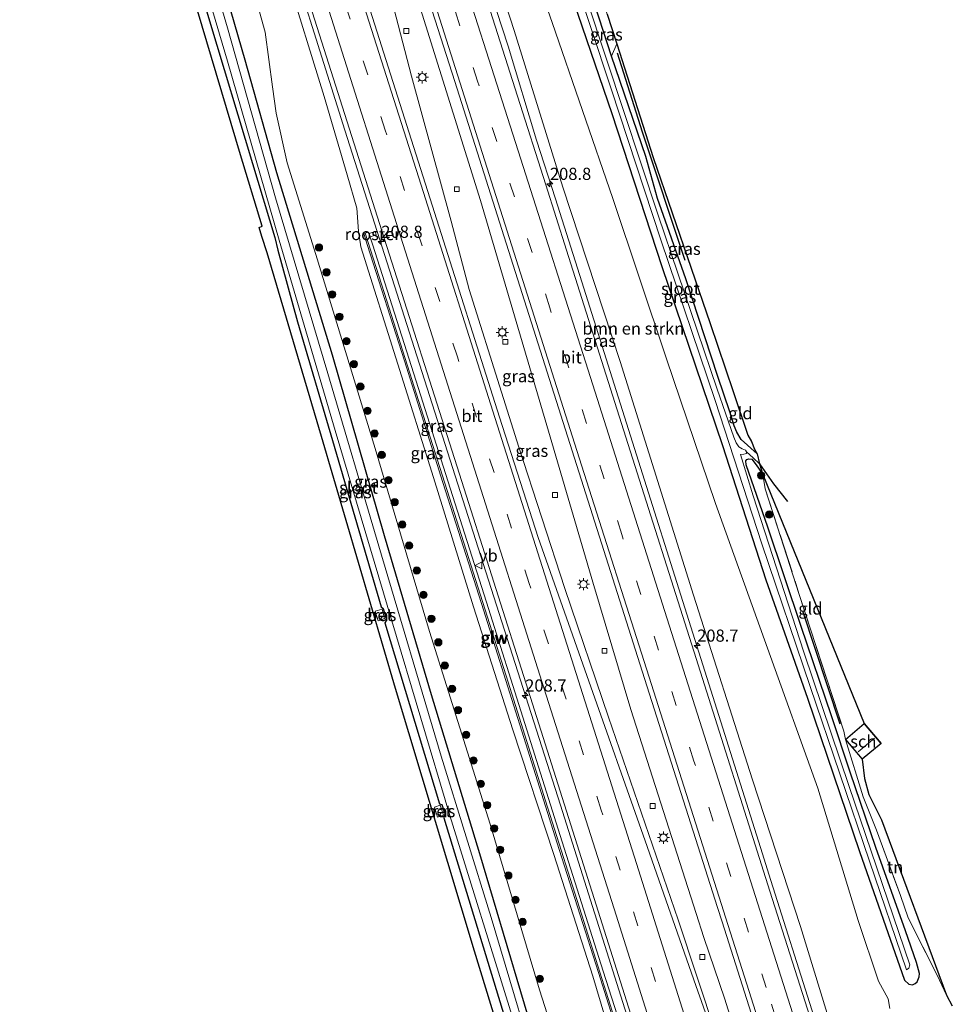
# Model space of a CAD drawing. Units: metres. Extents: x 196911 to 198562, y 468750 to 475000.
# Drawn here: x 197896 to 198088, y 471335 to 471538 of the extents above; entities that cross this region are included whole.
import ezdxf
from ezdxf.enums import TextEntityAlignment as Align

# ---------------------------------------------------------------- set-up
doc = ezdxf.new("R2010")
doc.units = ezdxf.units.M
doc.linetypes.add('IE-TERREINAFSCHEIDING', pattern=[10, 8, -2])
doc.linetypes.add('VW-3-9_STREEP', pattern=[12, 3, -9])
doc.layers.get('0').update_dxf_attribs({"lineweight": 25})
for name, color, linetype, lineweight in [('B-ME-AM-KILOMETR-S-B1', 7, 'Continuous', 18), ('B-ME-BV-GELEIDECONSTRUCTIE-GELEIDERAIL-L-B1', 213, 'BV-GELEIDERAIL', 18), ('B-ME-GR-BOMENRIJ-L-B1', 10, 'Continuous', 25), ('B-ME-GR-BOMENSTRUIKEN-GV-B6', 93, 'Continuous', 18), ('B-ME-GR-BOOM-S-B1', 93, 'Continuous', 18), ('B-ME-GW-INSTEEKWATERGANG-L-B1', 10, 'Continuous', 25), ('B-ME-GW-KRUINLIJN-L-B1', 93, 'Continuous', 18), ('B-ME-GW-TEENLIJN-L-B1', 93, 'Continuous', 18), ('B-ME-GW-WATERGANG-GREPPEL-L-B1', 10, 'Continuous', 25), ('B-ME-IE-GRASLAND-GV-B6', 93, 'Continuous', 18), ('B-ME-IE-GRONDWERKLIJN-GROND_INGERICHT-GV-B6', 253, 'Continuous', 18), ('B-ME-IE-INRICHTINGSELEMENT-GV-B6', 253, 'Continuous', 18), ('B-ME-IE-MEUBILAIR_WEGMEUBILAIR-LICHTMAST-S-B1', 8, 'Continuous', 18), ('B-ME-IE-TERREINAFSCHEIDING-RASTERHEKWERK-L-B1', 8, 'IE-TERREINAFSCHEIDING', 18), ('B-ME-KG-KADASTRAAL-DAKRAND-L-B1', 13, 'Continuous', 18), ('B-ME-KG-KADASTRAAL-NOKLIJN-L-B1', 13, 'Continuous', 18), ('B-ME-KG-KADASTRAAL-OPNAMEDTMGRENS-L-B1', 10, 'Continuous', 25), ('B-ME-KW-GELUIDSWERING-GV-B6', 8, 'Continuous', 18), ('B-ME-KW-SCHERM-L-B1', 8, 'Continuous', 18), ('B-ME-OG-BEBOUWING-GV-B6', 173, 'Continuous', 18), ('B-ME-OG-WATER-GV-B6', 153, 'Continuous', 18), ('B-ME-VH-VERH_SOORT-BETON-OVERIG-GV-B6', 8, 'IE-TERREINAFSCHEIDING-NATUURLIJK-HOUTWAL', 18), ('B-ME-VH-VERH_SOORT-BITUMEN-GV-B6', 8, 'IE-TERREINAFSCHEIDING-NATUURLIJK-HOUTWAL', 18), ('B-ME-VV-KOLK-S-B1', 8, 'Continuous', 18), ('B-ME-VW-MARKERING-39STREEP-015-L-B1', 255, 'VW-3-9_STREEP', 18), ('B-ME-VW-MARKERING-STREEP-015-L-B1', 7, 'Continuous', 18), ('B-ME-VW-MEUBILAIR_WEGMEUBILAIR-VERKEERSBORD-S-B1', 8, 'Continuous', 18)]:
    doc.layers.add(name, color=color, linetype=linetype, lineweight=lineweight)
doc.styles.add('NLCS-ISO', font='NLCS-ISO.TTF')
doc.linetypes.add('BV-GELEIDERAIL', pattern='A,10,-3,[108,NLCS.SHX,S=1,R=0,X=0,Y=0],-3', length=16)
doc.linetypes.add('IE-TERREINAFSCHEIDING-NATUURLIJK-HOUTWAL', pattern='A,7,-1.5,[67,NLCS.SHX,S=0.75,R=45,X=0,Y=0],-1.5,7,-1.5,[70,NLCS.SHX,S=0.75,R=0,X=0,Y=0],-1.5', length=20)

# ---------------------------------------------------------------- blocks, each defined once
blk = doc.blocks.new('verkeersbord')
for p, q in [((0, 0.75), (-0.75, -0.625)), ((0.75, -0.625), (0, 0.75)), ((-0.75, -0.625), (0.75, -0.625))]:
    blk.add_line(p, q)
blk = doc.blocks.new('boom')
blk.add_hatch(color=256).paths.add_polyline_path([(-0.75, 0, 1), (0.75, 0, 1)])
blk.add_circle((0, 0), 0.75)
blk = doc.blocks.new('hecto')
for p, q in [((0, 0.625), (-0.625, 0)), ((0, -0.625), (0, 0.625)), ((-0.625, 0), (0.625, 0)), ((0.625, 0), (0, -0.625))]:
    blk.add_line(p, q)
blk = doc.blocks.new('kolk')
blk.add_lwpolyline([(-0.5, -0.5), (0.5, -0.5), (0.5, 0.5), (-0.5, 0.5)], close=True)
blk = doc.blocks.new('lantaarnpaal')
for p, q in [((-0.75, 0), (-1.25, 0)), ((-0.88, 0.88), (-0.53, 0.53)), ((0, 0.75), (0, 1.25)), ((0.53, 0.53), (0.88, 0.88)), ((0.75, 0), (1.25, 0)), ((-0.53, -0.53), (-0.88, -0.88)), ((0, -0.75), (0, -1.25)), ((0.53, -0.53), (0.88, -0.88))]:
    blk.add_line(p, q)
blk.add_circle((0, 0), 0.75)

msp = doc.modelspace()

# ---------------------------------------------------------------- linework, layer by layer
at = {"layer": 'B-ME-BV-GELEIDECONSTRUCTIE-GELEIDERAIL-L-B1'}
for points in [[(198061.4284, 471325.3239, 13.5524), (198060.814, 471327.33, 13.54), (198058.867, 471333.697, 13.444), (198050.4233, 471360.3542, 13.3422), (198048.2857, 471367.1789, 13.3148), (198034.3158, 471411.298, 13.008), (198021.5068, 471451.974, 12.5418), (198011.433, 471483.702, 12.0397), (198006.025, 471500.8156, 11.79), (198002.113, 471512.875, 11.6327), (197996.2779, 471532.3064, 11.367), (197983.102, 471572.64, 10.8157), (197973.6651, 471602.8209, 10.5027), (197969.8716, 471614.969, 10.3308), (197969.0633, 471617.4576, 10.2975)], [(197955.123, 471612.892, 10.453), (197960.722, 471595.284, 10.666), (197973.675, 471554.54, 11.179), (197990.604, 471500.473, 11.905), (198004.583, 471452.971, 12.668), (198013.748, 471421.826, 13.121), (198021.584, 471395.594, 13.375), (198035.035, 471353.577, 13.602), (198036.646, 471348.6082, 13.609), (198040.929, 471335.874, 13.721), (198046.116, 471319.316, 13.746), (198047.5379, 471314.8573, 13.7181)], [(198030.7586, 471301.7375, 13.5378), (198030.174, 471303.609, 13.533), (198028.818, 471307.358, 13.517), (198025.587, 471317.308, 13.481), (198021.126, 471331.287, 13.516), (198007.0378, 471375.858, 13.242), (197992.2194, 471422.2036, 12.8205), (197977.4465, 471468.4968, 12.2254), (197962.6157, 471514.9758, 11.4854), (197947.9595, 471561.4762, 10.8978), (197933.8177, 471605.9163, 10.3698)], [(197967.4287, 471561.8365, 11.0395), (197970.4388, 471548.8708, 11.1677), (197976.3141, 471526.0773, 11.5297), (197984.5351, 471496.2313, 12.0077), (197988.2542, 471482.1574, 12.2507), (197994.8833, 471460.9652, 12.5962), (197998.5015, 471449.6337, 12.6026), (198007.929, 471420.538, 13.002), (198016.976, 471394.028, 13.245), (198031.32, 471352.271, 13.598), (198042.997, 471317.032, 13.754), (198043.5539, 471315.286, 13.7547)]]:
    msp.add_polyline3d(points, dxfattribs=at)
at = {"layer": 'B-ME-GR-BOMENRIJ-L-B1'}
msp.add_line((198064.711, 471392.588, 6.744), (198057.039, 471415.875, 6.678), dxfattribs=at)
msp.add_polyline3d([(198032.789, 471488.105, 6.615), (198023.944, 471514.547, 6.603), (198018.804, 471530.805, 6.603)], dxfattribs=at)
at = {"layer": 'B-ME-GR-BOMENSTRUIKEN-GV-B6'}
for points in [[(197971.196, 471618.156, 9.418), (197978.533, 471620.559, 7.261), (197993.879, 471569.881, 7.371), (198005.333, 471537.154, 7.2), (198017.854, 471500.909, 7.311), (198028.851, 471468.057, 7.365), (198039.042, 471438.069, 7.464), (198049.761, 471408.217, 7.317), (198060.098, 471379.347, 7.26), (198068.454, 471352.076, 7.182), (198072.658, 471339.629, 7.215), (198074.623, 471335.976, 7.146), (198074.973, 471333.976, 7.146)], [(198062.054, 471332.929, 12.606), (198056.538, 471350.854, 12.624), (198046.627, 471381.059, 12.525), (198034.465, 471419.179, 12.093), (198019.355, 471467.325, 11.487), (198007.539, 471503.187, 11.028), (197997.486, 471535.495, 10.62), (197988.494, 471563.3, 10.086), (197979.225, 471592.615, 9.711), (197971.196, 471618.156, 9.418)], [(198017.553, 471530.216, 6.588), (198009.117, 471556.326, 6.702), (197998.942, 471584.476, 6.678), (197994.1, 471599.871, 6.624), (197992.6, 471606.65, 6.555), (197998.035, 471592.451, 6.552), (198002.694, 471577.768, 6.735), (198008.832, 471561.731, 6.792), (198016.711, 471538.852, 6.855), (198018.669, 471532.769, 6.747), (198017.553, 471530.216, 6.588)]]:
    msp.add_polyline3d(points, dxfattribs=at)
at = {"layer": 'B-ME-GW-INSTEEKWATERGANG-L-B1'}
for points in [[(198047.627, 471448.255, 6.252), (198044.345, 471451.195, 6.363), (198043.388, 471452.705, 6.363), (198042.874, 471454.039, 6.363), (198042.009, 471456.954, 6.363), (198039.492, 471464.218, 6.405), (198032.88, 471484.298, 6.549), (198027.056, 471500.887, 6.639), (198024.653, 471509.535, 6.603), (198017.553, 471530.216, 6.588), (198009.117, 471556.326, 6.702), (197998.942, 471584.476, 6.678), (197994.1, 471599.871, 6.624), (197992.6, 471606.65, 6.555)], [(198016.539, 471284.322, 6.963), (198012.436, 471295.703, 7.005), (198001.723, 471327.941, 7.005), (197990.46, 471365.845, 7.164), (197980.448, 471398.633, 7.194), (197970.81, 471431.395, 7.182), (197960.065, 471468.603, 7.14), (197948.564, 471506.188, 6.996), (197942.071, 471529.415, 6.996), (197933.255, 471559.844, 7.107), (197924.169, 471591.039, 7.182), (197921.259, 471601.803, 7.237)], [(197916.143, 471600.127, 6.484), (197926.027, 471566.804, 6.465), (197934.713, 471537.497, 6.453), (197943.585, 471508.108, 6.354), (197948.14, 471492.842, 6.351), (197948.818, 471490.259, 6.351), (197952.836, 471475.501, 6.366), (197960.029, 471451.018, 6.495), (197970.101, 471416.773, 6.555), (197970.528, 471416.391, 6.555), (197971.227, 471414.019, 6.555), (197970.823, 471413.444, 6.555), (197982.141, 471376.181, 6.618), (197982.626, 471375.986, 6.6), (197983.249, 471374.18, 6.6), (197983.015, 471373.291, 6.6), (197995.541, 471332.259, 6.75), (197996.1, 471331.767, 6.75), (197996.626, 471330.308, 6.75), (197996.432, 471329.41, 6.75), (198006.011, 471298.45, 6.789), (198009.848, 471285.83, 6.888), (198010.808, 471281.471, 6.948), (198011.216, 471280.213, 6.963)], [(198006.221, 471551.769, 6.831), (198017.676, 471518.384, 6.816), (198027.931, 471486.906, 6.852), (198040.471, 471449.98, 6.927), (198049.431, 471422.322, 6.978), (198057.992, 471397.901, 6.984), (198068.717, 471366.304, 6.831), (198077.983, 471339.842, 6.798), (198078.905, 471338.966, 6.798), (198079.629, 471338.856, 6.798), (198080.193, 471339.156, 6.798), (198080.627, 471339.455, 6.798), (198081.009, 471340.49, 6.798), (198081.074, 471341.211, 6.798), (198080.482, 471343.44, 6.798), (198078.182, 471349.971, 6.75), (198072.044, 471367.136, 6.585), (198066.762, 471382.687, 6.6), (198062.92, 471394.253, 6.591), (198056.686, 471412.696, 6.504), (198049.792, 471433.132, 6.465), (198045.328, 471446.035, 6.417), (198045.286, 471446.796, 6.417), (198045.513, 471447.082, 6.417), (198045.891, 471447.237, 6.417), (198046.513, 471447.172, 6.417), (198047.421, 471445.993, 6.417), (198048.773, 471444.045, 6.417)]]:
    msp.add_polyline3d(points, dxfattribs=at)
at = {"layer": 'B-ME-GW-KRUINLIJN-L-B1'}
for points in [[(197958.37, 471521.871, 10.608), (197950.457, 471547.517, 10.257), (197941.328, 471576.636, 10.008), (197932.19, 471605.383, 9.598)], [(197958.37, 471521.871, 10.608), (197963.099, 471505.754, 10.579), (197965.089, 471498.913, 10.63), (197965.432, 471494.163, 10.697), (197965.915, 471490.945, 10.957), (197973.556, 471466.744, 11.348), (197980.909, 471443.416, 11.762), (197989.143, 471416.744, 11.936), (197997.248, 471391.413, 12.182), (198005.7, 471365.72, 12.437), (198013.7, 471340.623, 12.636), (198017.923, 471326.56, 12.531), (198022.57, 471314.899, 12.642), (198025.679, 471304.909, 12.56), (198026.778, 471303.519, 12.5), (198028.409, 471303.108, 12.488), (198029.576, 471303.571, 12.654)]]:
    msp.add_polyline3d(points, dxfattribs=at)
at = {"layer": 'B-ME-GW-TEENLIJN-L-B1'}
msp.add_polyline3d([(198032.755, 471294.6, 7.047), (198029.05, 471292.515, 7.089), (198026.256, 471291.546, 7.137), (198024.364, 471291.446, 7.161), (198022.441, 471291.685, 7.161), (198020.564, 471291.984, 7.179), (198019.575, 471292.352, 7.203), (198018.98, 471293.044, 7.197), (198017.618, 471295.055, 7.173), (198012.929, 471306.005, 7.152), (198002.716, 471337.789, 7.152), (197992.56, 471371.967, 7.209), (197980.026, 471411.631, 7.149), (197968.846, 471449.379, 7.098), (197956.636, 471489.329, 7.029), (197950.691, 471508.211, 6.987), (197948.457, 471518.448, 7.11), (197947.667, 471523.925, 7.317), (197946.163, 471535.188, 7.515), (197942.227, 471549.31, 7.536), (197929.606, 471592.499, 7.695), (197926.309, 471603.457, 7.717)], dxfattribs=at)
at = {"layer": 'B-ME-GW-WATERGANG-GREPPEL-L-B1'}
msp.add_polyline3d([(198045.38, 471448.689, 5.7), (198046.777, 471447.413, 5.7), (198048.122, 471446.203, 5.7), (198050.958, 471442.103, 5.7), (198053.861, 471438.414, 5.7)], dxfattribs=at)
at = {"layer": 'B-ME-IE-GRASLAND-GV-B6'}
for points in [[(198059.012, 471330.598, 12.84), (198050.253, 471358.171, 12.837), (198035.021, 471406.125, 12.488), (198020.552, 471451.677, 11.96), (198008.295, 471490.264, 11.3), (198004.037, 471503.669, 11.175), (197998.227, 471521.944, 10.886), (197982.902, 471570.084, 10.255), (197980.675, 471577.16, 10.166), (197967.883, 471617.071, 9.684), (197971.196, 471618.156, 9.418), (197979.225, 471592.615, 9.711), (197988.494, 471563.3, 10.086), (197997.486, 471535.495, 10.62), (198007.539, 471503.187, 11.028), (198019.355, 471467.325, 11.487), (198034.465, 471419.179, 12.093), (198046.627, 471381.059, 12.525), (198056.538, 471350.854, 12.624), (198062.054, 471332.929, 12.606)], [(198043.302, 471315.218, 13.159), (198034.994, 471338.685, 13.07), (198024.499, 471368.494, 12.871), (198012.496, 471402.613, 12.581), (198002.453, 471431.027, 12.262), (197994.509, 471455.843, 11.996), (197981.066, 471498.003, 11.405), (197964.45, 471550.352, 10.74), (197951.671, 471590.582, 10.187), (197945.572, 471609.765, 9.949), (197957.068, 471613.529, 10.094), (197963.872, 471592.157, 10.45), (197975.35, 471556.108, 10.686), (197985.258, 471524.986, 11.109), (197996.815, 471488.686, 12.629), (198009.48, 471448.905, 12.25), (198024.417, 471401.99, 12.765), (198039.447, 471354.782, 12.971)], [(198013.7, 471340.623, 12.636), (198005.7, 471365.72, 12.437), (197997.248, 471391.413, 12.182), (197989.143, 471416.744, 11.936), (197980.909, 471443.416, 11.762), (197973.556, 471466.744, 11.348), (197965.915, 471490.945, 10.957), (197965.432, 471494.163, 10.697), (197965.089, 471498.913, 10.63), (197963.099, 471505.754, 10.579), (197958.37, 471521.871, 10.608), (197950.457, 471547.517, 10.257), (197941.328, 471576.636, 10.008), (197932.19, 471605.383, 9.598), (197934.65, 471606.189, 9.652), (197940.839, 471586.824, 9.882), (197953.064, 471548.284, 10.383), (197970.209, 471494.226, 11.13), (197986.226, 471444.079, 11.841), (198000.377, 471399.552, 12.331), (198014.017, 471356.621, 12.657), (198028.209, 471311.664, 12.834)], [(198001.723, 471327.941, 7.005), (197990.46, 471365.845, 7.164), (197980.448, 471398.633, 7.194), (197970.81, 471431.395, 7.182), (197960.065, 471468.603, 7.14), (197948.564, 471506.188, 6.996), (197942.071, 471529.415, 6.996), (197933.255, 471559.844, 7.107), (197924.169, 471591.039, 7.182), (197921.259, 471601.803, 7.237), (197926.309, 471603.457, 7.717), (197929.606, 471592.499, 7.695), (197942.227, 471549.31, 7.536), (197946.163, 471535.188, 7.515), (197947.667, 471523.925, 7.317), (197948.457, 471518.448, 7.11), (197950.691, 471508.211, 6.987), (197956.636, 471489.329, 7.029), (197968.846, 471449.379, 7.098), (197980.026, 471411.631, 7.149), (197992.56, 471371.967, 7.209), (198002.716, 471337.789, 7.152), (198012.929, 471306.005, 7.152)], [(197919.32, 471601.168, 5.589), (197921.259, 471601.803, 7.237), (197924.169, 471591.039, 7.182), (197933.255, 471559.844, 7.107), (197942.071, 471529.415, 6.996), (197948.564, 471506.188, 6.996), (197960.065, 471468.603, 7.14), (197970.81, 471431.395, 7.182), (197980.448, 471398.633, 7.194), (197990.46, 471365.845, 7.164), (198001.723, 471327.941, 7.005)], [(197916.143, 471600.127, 6.484), (197917.334, 471600.517, 5.589), (197927.508, 471566.137, 5.589), (197938.4, 471529.177, 5.589), (197949.077, 471492.324, 5.589), (197960.63, 471453.056, 5.589), (197972.304, 471413.862, 5.589), (197984.246, 471373.733, 5.589), (197997.069, 471332.415, 5.589)], [(197995.541, 471332.259, 6.75), (197983.015, 471373.291, 6.6), (197983.249, 471374.18, 6.6), (197982.626, 471375.986, 6.6), (197982.141, 471376.181, 6.618), (197970.823, 471413.444, 6.555), (197971.227, 471414.019, 6.555), (197970.528, 471416.391, 6.555), (197970.101, 471416.773, 6.555), (197960.029, 471451.018, 6.495), (197952.836, 471475.501, 6.366), (197948.818, 471490.259, 6.351), (197948.14, 471492.842, 6.351), (197943.585, 471508.108, 6.354), (197934.713, 471537.497, 6.453), (197926.027, 471566.804, 6.465), (197916.143, 471600.127, 6.484)], [(198004.124, 471314.647, 5.589), (197992.745, 471352.749, 5.589), (197982.494, 471385.996, 5.589), (197969.616, 471429.255, 5.589), (197959.131, 471464.798, 5.589), (197948.336, 471500.989, 5.589), (197938.406, 471536.023, 5.589), (197928.944, 471568.399, 5.589), (197919.32, 471601.168, 5.589)], [(198074.973, 471333.976, 7.146), (198074.623, 471335.976, 7.146), (198072.658, 471339.629, 7.215), (198068.454, 471352.076, 7.182), (198060.098, 471379.347, 7.26), (198049.761, 471408.217, 7.317), (198039.042, 471438.069, 7.464), (198028.851, 471468.057, 7.365), (198017.854, 471500.909, 7.311), (198005.333, 471537.154, 7.2), (197993.879, 471569.881, 7.371)], [(198048.122, 471446.203, 5.7), (198046.777, 471447.413, 5.7), (198045.38, 471448.689, 5.7), (198045.24, 471448.997, 5.7), (198044.492, 471449.319, 5.7), (198043.837, 471449.717, 5.7), (198043.314, 471450.516, 5.7), (198042.768, 471451.693, 5.7), (198039.362, 471461.612, 5.7), (198027.205, 471497.48, 5.7), (198016.557, 471529.625, 5.7), (198003.708, 471568.405, 5.7)], [(197926.027, 471566.804, 6.465), (197934.713, 471537.497, 6.453), (197943.585, 471508.108, 6.354), (197948.14, 471492.842, 6.351), (197948.818, 471490.259, 6.351), (197952.836, 471475.501, 6.366), (197960.029, 471451.018, 6.495), (197970.101, 471416.773, 6.555), (197970.528, 471416.391, 6.555), (197971.227, 471414.019, 6.555), (197970.823, 471413.444, 6.555), (197982.141, 471376.181, 6.618), (197982.626, 471375.986, 6.6), (197983.249, 471374.18, 6.6), (197983.015, 471373.291, 6.6), (197995.541, 471332.259, 6.75)], [(198009.117, 471556.326, 6.702), (198017.553, 471530.216, 6.588), (198024.653, 471509.535, 6.603), (198027.056, 471500.887, 6.639), (198032.88, 471484.298, 6.549), (198039.492, 471464.218, 6.405), (198042.009, 471456.954, 6.363), (198042.874, 471454.039, 6.363), (198043.388, 471452.705, 6.363), (198044.345, 471451.195, 6.363), (198047.627, 471448.255, 6.252), (198048.122, 471446.203, 5.7)], [(198079.629, 471338.856, 6.798), (198078.905, 471338.966, 6.798), (198077.983, 471339.842, 6.798), (198068.717, 471366.304, 6.831), (198057.992, 471397.901, 6.984), (198049.431, 471422.322, 6.978), (198040.471, 471449.98, 6.927), (198027.931, 471486.906, 6.852), (198017.676, 471518.384, 6.816), (198006.221, 471551.769, 6.831)], [(198006.221, 471551.769, 6.831), (198017.676, 471518.384, 6.816), (198027.931, 471486.906, 6.852), (198040.471, 471449.98, 6.927), (198049.431, 471422.322, 6.978), (198057.992, 471397.901, 6.984), (198068.717, 471366.304, 6.831), (198077.983, 471339.842, 6.798), (198078.905, 471338.966, 6.798), (198079.629, 471338.856, 6.798), (198080.193, 471339.156, 6.798), (198080.627, 471339.455, 6.798), (198081.009, 471340.49, 6.798), (198081.074, 471341.211, 6.798), (198080.482, 471343.44, 6.798), (198078.182, 471349.971, 6.75), (198072.044, 471367.136, 6.585), (198066.762, 471382.687, 6.6), (198062.92, 471394.253, 6.591), (198056.686, 471412.696, 6.504), (198049.792, 471433.132, 6.465), (198045.328, 471446.035, 6.417), (198045.286, 471446.796, 6.417), (198045.513, 471447.082, 6.417), (198045.891, 471447.237, 6.417), (198046.513, 471447.172, 6.417), (198047.421, 471445.993, 6.417), (198048.773, 471444.045, 6.417), (198049.246, 471441.06, 6.405), (198056.295, 471419.313, 6.531), (198065.445, 471391.14, 6.783), (198065.833, 471389.435, 6.669), (198069.444, 471377.612, 6.714), (198072.225, 471370.717, 6.831), (198077.174, 471357.285, 6.831), (198078.714, 471352.631, 6.816), (198084.704, 471340.848, 7.029), (198086.658, 471336.745, 6.993), (198087.845, 471334.519, 7.041)], [(198012.929, 471306.005, 7.152), (198002.716, 471337.789, 7.152), (197992.56, 471371.967, 7.209), (197980.026, 471411.631, 7.149), (197968.846, 471449.379, 7.098), (197956.636, 471489.329, 7.029), (197950.691, 471508.211, 6.987), (197948.457, 471518.448, 7.11), (197947.667, 471523.925, 7.317), (197946.163, 471535.188, 7.515), (197942.227, 471549.31, 7.536)], [(198008.741, 471550.064, 5.7), (198017.55, 471523.29, 5.7), (198027.766, 471492.369, 5.7), (198038.957, 471459.288, 5.7), (198048.607, 471429.697, 5.7), (198058.57, 471400.32, 5.7), (198070.799, 471364.307, 5.7), (198078.401, 471341.948, 5.7), (198078.911, 471342.295, 5.7), (198079.076, 471342.997, 5.7), (198066.547, 471379.736, 5.7), (198057.207, 471407.401, 5.7), (198046.777, 471439.624, 5.7), (198044.206, 471448.125, 5.7), (198044.85, 471448.216, 5.7), (198045.398, 471448.354, 5.7), (198045.38, 471448.689, 5.7), (198046.777, 471447.413, 5.7), (198048.122, 471446.203, 5.7), (198048.773, 471444.045, 6.417), (198047.421, 471445.993, 6.417), (198046.513, 471447.172, 6.417), (198045.891, 471447.237, 6.417), (198045.513, 471447.082, 6.417), (198045.286, 471446.796, 6.417), (198045.328, 471446.035, 6.417), (198049.792, 471433.132, 6.465), (198056.686, 471412.696, 6.504), (198062.92, 471394.253, 6.591), (198066.762, 471382.687, 6.6), (198072.044, 471367.136, 6.585), (198078.182, 471349.971, 6.75), (198080.482, 471343.44, 6.798), (198081.074, 471341.211, 6.798), (198081.009, 471340.49, 6.798), (198080.627, 471339.455, 6.798), (198080.193, 471339.156, 6.798), (198079.629, 471338.856, 6.798)], [(197950.457, 471547.517, 10.257), (197958.37, 471521.871, 10.608), (197963.099, 471505.754, 10.579), (197965.089, 471498.913, 10.63), (197965.432, 471494.163, 10.697), (197965.915, 471490.945, 10.957), (197973.556, 471466.744, 11.348), (197980.909, 471443.416, 11.762), (197989.143, 471416.744, 11.936), (197997.248, 471391.413, 12.182), (198005.7, 471365.72, 12.437), (198013.7, 471340.623, 12.636), (198017.923, 471326.56, 12.531)], [(198005.968, 471291.549, 6.891), (197989.333, 471345.807, 6.786), (197973.017, 471399.943, 6.708), (197957.759, 471451.866, 6.591), (197946.582, 471489.659, 6.504), (197945.482, 471493.021, 6.504), (197944.94, 471494.91, 6.615), (197945.548, 471495.191, 6.681), (197941.067, 471509.868, 6.492), (197932.238, 471539.627, 6.642)], [(198017.553, 471530.216, 6.588), (198018.669, 471532.769, 6.747), (198026.153, 471509.335, 6.678), (198037.914, 471475.116, 6.537), (198042.656, 471461.126, 6.498), (198044.882, 471454.535, 6.402), (198045.7, 471452.146, 6.357), (198046.416, 471450.83, 6.321), (198047.095, 471449.245, 6.288), (198047.627, 471448.255, 6.252), (198044.345, 471451.195, 6.363), (198043.388, 471452.705, 6.363), (198042.874, 471454.039, 6.363), (198042.009, 471456.954, 6.363), (198039.492, 471464.218, 6.405), (198032.88, 471484.298, 6.549), (198027.056, 471500.887, 6.639), (198024.653, 471509.535, 6.603), (198017.553, 471530.216, 6.588)], [(198020.51, 471327.133, 12.716), (198015.866, 471341.681, 12.731), (198007.807, 471367.023, 12.638), (197999.709, 471392.735, 12.367), (197991.783, 471417.72, 12.16), (197983.84, 471442.687, 11.983), (197975.874, 471467.766, 11.589), (197968.279, 471491.506, 11.166), (197967.488, 471493.973, 11.03), (197966.489, 471493.65, 11.009), (197967.279, 471491.186, 11.166), (197974.874, 471467.447, 11.589), (197982.839, 471442.369, 11.983), (197990.782, 471417.402, 12.16), (197998.708, 471392.419, 12.367), (198006.806, 471366.706, 12.638), (198014.866, 471341.362, 12.731), (198019.51, 471326.814, 12.716)], [(197968.874, 471415.868, 6.615), (197969.505, 471413.861, 6.615), (197970.81, 471414.319, 6.615), (197970.273, 471416.233, 6.615), (197968.874, 471415.868, 6.615)], [(197982.953, 471373.836, 6.657), (197982.278, 471375.876, 6.657), (197981.06, 471375.44, 6.657), (197981.679, 471373.417, 6.657), (197982.953, 471373.836, 6.657)], [(198039.447, 471354.782, 12.971), (198040.3949, 471351.8044, 12.9808), (198048.238, 471327.169, 13.062)], [(198017.923, 471326.56, 12.531), (198013.7, 471340.623, 12.636)]]:
    msp.add_polyline3d(points, dxfattribs=at)
at = {"layer": 'B-ME-IE-GRONDWERKLIJN-GROND_INGERICHT-GV-B6'}
for points in [[(198045.7, 471452.146, 6.357), (198044.882, 471454.535, 6.402), (198042.656, 471461.126, 6.498), (198045.7, 471452.146, 6.357)], [(198065.833, 471389.435, 6.669), (198065.445, 471391.14, 6.783), (198056.295, 471419.313, 6.531), (198049.246, 471441.06, 6.405), (198048.773, 471444.045, 6.417), (198069.699, 471392.686, 6.669), (198065.833, 471389.435, 6.669)], [(198086.658, 471336.745, 6.993), (198084.704, 471340.848, 7.029), (198078.714, 471352.631, 6.816), (198077.174, 471357.285, 6.831), (198072.225, 471370.717, 6.831), (198069.444, 471377.612, 6.714), (198065.833, 471389.435, 6.669), (198069.271, 471385.328, 6.669), (198069.773, 471381.35, 6.939), (198070.635, 471378.038, 6.807), (198073.227, 471372.843, 6.807), (198086.658, 471336.745, 6.993)]]:
    msp.add_polyline3d(points, dxfattribs=at)
at = {"layer": 'B-ME-IE-INRICHTINGSELEMENT-GV-B6'}
msp.add_polyline3d([(197967.607, 471493.681, 11.102), (197968.859, 471494.114, 11.02), (197969.085, 471493.423, 11.04), (197967.836, 471492.986, 11.065), (197967.607, 471493.681, 11.102)], dxfattribs=at)
at = {"layer": 'B-ME-IE-TERREINAFSCHEIDING-RASTERHEKWERK-L-B1'}
for points in [[(198042.656, 471461.126, 6.498), (198044.882, 471454.535, 6.402), (198045.7, 471452.146, 6.357)], [(198048.773, 471444.045, 6.417), (198049.246, 471441.06, 6.405), (198056.295, 471419.313, 6.531), (198065.445, 471391.14, 6.783), (198065.833, 471389.435, 6.669)], [(198072.225, 471370.717, 6.831), (198077.174, 471357.285, 6.831), (198078.714, 471352.631, 6.816), (198084.704, 471340.848, 7.029), (198086.658, 471336.745, 6.993)]]:
    msp.add_polyline3d(points, dxfattribs=at)
at = {"layer": 'B-ME-KG-KADASTRAAL-DAKRAND-L-B1'}
msp.add_polyline3d([(198069.693, 471392.616, 8.334), (198065.903, 471389.429, 8.334), (198069.277, 471385.398, 8.82), (198073.111, 471388.561, 8.82), (198069.693, 471392.616, 8.334)], dxfattribs=at)
at = {"layer": 'B-ME-KG-KADASTRAAL-NOKLIJN-L-B1'}
msp.add_line((198071.807, 471389.666, 9.771), (198068.42, 471386.894, 9.771), dxfattribs=at)
at = {"layer": 'B-ME-KG-KADASTRAAL-OPNAMEDTMGRENS-L-B1'}
for points in [[(198005.968, 471291.549, 6.891), (197989.333, 471345.807, 6.786), (197973.017, 471399.943, 6.708), (197957.759, 471451.866, 6.591), (197946.582, 471489.659, 6.504), (197945.482, 471493.021, 6.504), (197944.94, 471494.91, 6.615), (197945.548, 471495.191, 6.681), (197941.067, 471509.868, 6.492), (197932.238, 471539.627, 6.642), (197922.87, 471571.215, 6.606), (197914.468, 471599.579, 6.606), (197911.366, 471598.563, 6.129), (197895.568, 471660.528, 6.994)], [(198005.968, 471291.549, 6.891), (197989.333, 471345.807, 6.786), (197973.017, 471399.943, 6.708), (197957.759, 471451.866, 6.591), (197946.582, 471489.659, 6.504), (197945.482, 471493.021, 6.504), (197944.94, 471494.91, 6.615), (197945.548, 471495.191, 6.681), (197941.067, 471509.868, 6.492), (197932.238, 471539.627, 6.642), (197922.87, 471571.215, 6.606), (197914.468, 471599.579, 6.606), (197911.366, 471598.563, 6.129), (197895.568, 471660.528, 6.994)], [(198005.968, 471291.549, 6.891), (197989.333, 471345.807, 6.786), (197973.017, 471399.943, 6.708), (197957.759, 471451.866, 6.591), (197946.582, 471489.659, 6.504), (197945.482, 471493.021, 6.504), (197944.94, 471494.91, 6.615), (197945.548, 471495.191, 6.681), (197941.067, 471509.868, 6.492), (197932.238, 471539.627, 6.642), (197922.87, 471571.215, 6.606), (197914.468, 471599.579, 6.606), (197911.366, 471598.563, 6.129), (197895.568, 471660.528, 6.994)], [(198005.968, 471291.549, 6.891), (197989.333, 471345.807, 6.786), (197973.017, 471399.943, 6.708), (197957.759, 471451.866, 6.591), (197946.582, 471489.659, 6.504), (197945.482, 471493.021, 6.504), (197944.94, 471494.91, 6.615), (197945.548, 471495.191, 6.681), (197941.067, 471509.868, 6.492), (197932.238, 471539.627, 6.642), (197922.87, 471571.215, 6.606), (197914.468, 471599.579, 6.606), (197911.366, 471598.563, 6.129), (197895.568, 471660.528, 6.994)], [(198005.968, 471291.549, 6.891), (197989.333, 471345.807, 6.786), (197973.017, 471399.943, 6.708), (197957.759, 471451.866, 6.591), (197946.582, 471489.659, 6.504), (197945.482, 471493.021, 6.504), (197944.94, 471494.91, 6.615), (197945.548, 471495.191, 6.681), (197941.067, 471509.868, 6.492), (197932.238, 471539.627, 6.642), (197922.87, 471571.215, 6.606), (197914.468, 471599.579, 6.606), (197911.366, 471598.563, 6.129), (197895.568, 471660.528, 6.994)], [(198005.968, 471291.549, 6.891), (197989.333, 471345.807, 6.786), (197973.017, 471399.943, 6.708), (197957.759, 471451.866, 6.591), (197946.582, 471489.659, 6.504), (197945.482, 471493.021, 6.504), (197944.94, 471494.91, 6.615), (197945.548, 471495.191, 6.681), (197941.067, 471509.868, 6.492), (197932.238, 471539.627, 6.642), (197922.87, 471571.215, 6.606), (197914.468, 471599.579, 6.606), (197911.366, 471598.563, 6.129), (197895.568, 471660.528, 6.994)], [(198016.711, 471538.852, 6.855), (198018.669, 471532.769, 6.747), (198026.153, 471509.335, 6.678), (198037.914, 471475.116, 6.537), (198042.656, 471461.126, 6.498), (198045.7, 471452.146, 6.357), (198046.416, 471450.83, 6.321), (198047.095, 471449.245, 6.288), (198047.627, 471448.255, 6.252), (198048.122, 471446.203, 5.7), (198048.773, 471444.045, 6.417), (198069.699, 471392.686, 6.669), (198073.182, 471388.555, 6.669), (198069.271, 471385.328, 6.669), (198069.773, 471381.35, 6.939), (198070.635, 471378.038, 6.807), (198073.227, 471372.843, 6.807), (198086.658, 471336.745, 6.993), (198087.845, 471334.519, 7.041)], [(198016.711, 471538.852, 6.855), (198018.669, 471532.769, 6.747), (198026.153, 471509.335, 6.678), (198037.914, 471475.116, 6.537), (198042.656, 471461.126, 6.498), (198045.7, 471452.146, 6.357), (198046.416, 471450.83, 6.321), (198047.095, 471449.245, 6.288), (198047.627, 471448.255, 6.252), (198048.122, 471446.203, 5.7), (198048.773, 471444.045, 6.417), (198069.699, 471392.686, 6.669), (198073.182, 471388.555, 6.669), (198069.271, 471385.328, 6.669), (198069.773, 471381.35, 6.939), (198070.635, 471378.038, 6.807), (198073.227, 471372.843, 6.807), (198086.658, 471336.745, 6.993), (198087.845, 471334.519, 7.041)], [(198016.711, 471538.852, 6.855), (198018.669, 471532.769, 6.747), (198026.153, 471509.335, 6.678), (198037.914, 471475.116, 6.537), (198042.656, 471461.126, 6.498), (198045.7, 471452.146, 6.357), (198046.416, 471450.83, 6.321), (198047.095, 471449.245, 6.288), (198047.627, 471448.255, 6.252), (198048.122, 471446.203, 5.7), (198048.773, 471444.045, 6.417), (198069.699, 471392.686, 6.669), (198073.182, 471388.555, 6.669), (198069.271, 471385.328, 6.669), (198069.773, 471381.35, 6.939), (198070.635, 471378.038, 6.807), (198073.227, 471372.843, 6.807), (198086.658, 471336.745, 6.993), (198087.845, 471334.519, 7.041)], [(198016.711, 471538.852, 6.855), (198018.669, 471532.769, 6.747), (198026.153, 471509.335, 6.678), (198037.914, 471475.116, 6.537), (198042.656, 471461.126, 6.498), (198045.7, 471452.146, 6.357), (198046.416, 471450.83, 6.321), (198047.095, 471449.245, 6.288), (198047.627, 471448.255, 6.252), (198048.122, 471446.203, 5.7), (198048.773, 471444.045, 6.417), (198069.699, 471392.686, 6.669), (198073.182, 471388.555, 6.669), (198069.271, 471385.328, 6.669), (198069.773, 471381.35, 6.939), (198070.635, 471378.038, 6.807), (198073.227, 471372.843, 6.807), (198086.658, 471336.745, 6.993), (198087.845, 471334.519, 7.041)], [(198016.711, 471538.852, 6.855), (198018.669, 471532.769, 6.747), (198026.153, 471509.335, 6.678), (198037.914, 471475.116, 6.537), (198042.656, 471461.126, 6.498), (198045.7, 471452.146, 6.357), (198046.416, 471450.83, 6.321), (198047.095, 471449.245, 6.288), (198047.627, 471448.255, 6.252), (198048.122, 471446.203, 5.7), (198048.773, 471444.045, 6.417), (198069.699, 471392.686, 6.669), (198073.182, 471388.555, 6.669), (198069.271, 471385.328, 6.669), (198069.773, 471381.35, 6.939), (198070.635, 471378.038, 6.807), (198073.227, 471372.843, 6.807), (198086.658, 471336.745, 6.993), (198087.845, 471334.519, 7.041)], [(198016.711, 471538.852, 6.855), (198018.669, 471532.769, 6.747), (198026.153, 471509.335, 6.678), (198037.914, 471475.116, 6.537), (198042.656, 471461.126, 6.498), (198045.7, 471452.146, 6.357), (198046.416, 471450.83, 6.321), (198047.095, 471449.245, 6.288), (198047.627, 471448.255, 6.252), (198048.122, 471446.203, 5.7), (198048.773, 471444.045, 6.417), (198069.699, 471392.686, 6.669), (198073.182, 471388.555, 6.669), (198069.271, 471385.328, 6.669), (198069.773, 471381.35, 6.939), (198070.635, 471378.038, 6.807), (198073.227, 471372.843, 6.807), (198086.658, 471336.745, 6.993), (198087.845, 471334.519, 7.041)], [(198016.711, 471538.852, 6.855), (198018.669, 471532.769, 6.747), (198026.153, 471509.335, 6.678), (198037.914, 471475.116, 6.537), (198042.656, 471461.126, 6.498), (198045.7, 471452.146, 6.357), (198046.416, 471450.83, 6.321), (198047.095, 471449.245, 6.288), (198047.627, 471448.255, 6.252), (198048.122, 471446.203, 5.7), (198048.773, 471444.045, 6.417), (198069.699, 471392.686, 6.669), (198073.182, 471388.555, 6.669), (198069.271, 471385.328, 6.669), (198069.773, 471381.35, 6.939), (198070.635, 471378.038, 6.807), (198073.227, 471372.843, 6.807), (198086.658, 471336.745, 6.993), (198087.845, 471334.519, 7.041)]]:
    msp.add_polyline3d(points, dxfattribs=at)
at = {"layer": 'B-ME-KW-GELUIDSWERING-GV-B6'}
msp.add_polyline3d([(198020.51, 471327.133, 12.716), (198020.415, 471327.102, 12.716), (198019.51, 471326.814, 12.716), (198014.866, 471341.362, 12.731), (198006.806, 471366.706, 12.638), (197998.708, 471392.419, 12.367), (197990.782, 471417.402, 12.16), (197982.839, 471442.369, 11.983), (197974.874, 471467.447, 11.589), (197967.279, 471491.186, 11.166), (197966.489, 471493.65, 11.009), (197967.488, 471493.973, 11.03), (197968.279, 471491.506, 11.166), (197975.874, 471467.766, 11.589), (197983.84, 471442.687, 11.983), (197991.783, 471417.72, 12.16), (197999.709, 471392.735, 12.367), (198007.807, 471367.023, 12.638), (198015.866, 471341.681, 12.731), (198020.51, 471327.133, 12.716)], dxfattribs=at)
at = {"layer": 'B-ME-KW-SCHERM-L-B1'}
msp.add_polyline3d([(198019.794, 471326.932, 15.4), (198011.865, 471351.885, 15.305), (198003.979, 471376.795, 15.141), (197995.855, 471402.525, 14.879), (197987.627, 471428.413, 14.594), (197979.259, 471454.738, 14.239), (197971.29, 471479.827, 13.882), (197966.79, 471493.712, 13.5)], dxfattribs=at)
at = {"layer": 'B-ME-OG-BEBOUWING-GV-B6'}
msp.add_polyline3d([(198073.182, 471388.555, 6.669), (198069.271, 471385.328, 6.669), (198065.833, 471389.435, 6.669), (198069.699, 471392.686, 6.669), (198073.182, 471388.555, 6.669)], dxfattribs=at)
at = {"layer": 'B-ME-OG-WATER-GV-B6'}
for points in [[(197917.334, 471600.517, 5.589), (197919.32, 471601.168, 5.589), (197928.944, 471568.399, 5.589), (197938.406, 471536.023, 5.589), (197948.336, 471500.989, 5.589), (197959.131, 471464.798, 5.589), (197969.616, 471429.255, 5.589), (197982.494, 471385.996, 5.589), (197992.745, 471352.749, 5.589), (198004.124, 471314.647, 5.589)], [(197997.069, 471332.415, 5.589), (197984.246, 471373.733, 5.589), (197972.304, 471413.862, 5.589), (197960.63, 471453.056, 5.589), (197949.077, 471492.324, 5.589), (197938.4, 471529.177, 5.589), (197927.508, 471566.137, 5.589), (197917.334, 471600.517, 5.589)], [(198003.708, 471568.405, 5.7), (198016.557, 471529.625, 5.7), (198027.205, 471497.48, 5.7), (198039.362, 471461.612, 5.7), (198042.768, 471451.693, 5.7), (198043.314, 471450.516, 5.7), (198043.837, 471449.717, 5.7), (198044.492, 471449.319, 5.7), (198045.24, 471448.997, 5.7), (198045.38, 471448.689, 5.7), (198045.398, 471448.354, 5.7), (198044.85, 471448.216, 5.7), (198044.206, 471448.125, 5.7), (198046.777, 471439.624, 5.7), (198057.207, 471407.401, 5.7), (198066.547, 471379.736, 5.7), (198079.076, 471342.997, 5.7), (198078.911, 471342.295, 5.7), (198078.401, 471341.948, 5.7), (198070.799, 471364.307, 5.7), (198058.57, 471400.32, 5.7), (198048.607, 471429.697, 5.7), (198038.957, 471459.288, 5.7), (198027.766, 471492.369, 5.7), (198017.55, 471523.29, 5.7), (198008.741, 471550.064, 5.7)]]:
    msp.add_polyline3d(points, dxfattribs=at)
at = {"layer": 'B-ME-VH-VERH_SOORT-BETON-OVERIG-GV-B6'}
for points in [[(197970.81, 471414.319, 6.615), (197969.505, 471413.861, 6.615), (197968.874, 471415.868, 6.615), (197970.273, 471416.233, 6.615), (197970.81, 471414.319, 6.615)], [(197982.953, 471373.836, 6.657), (197981.679, 471373.417, 6.657), (197981.06, 471375.44, 6.657), (197982.278, 471375.876, 6.657), (197982.953, 471373.836, 6.657)]]:
    msp.add_polyline3d(points, dxfattribs=at)
at = {"layer": 'B-ME-VH-VERH_SOORT-BITUMEN-GV-B6'}
for points in [[(198048.238, 471327.169, 13.062), (198040.3949, 471351.8044, 12.9808), (198039.447, 471354.782, 12.971), (198024.417, 471401.99, 12.765), (198009.48, 471448.905, 12.25), (197996.815, 471488.686, 12.629), (197985.258, 471524.986, 11.109), (197975.35, 471556.108, 10.686), (197963.872, 471592.157, 10.45), (197957.068, 471613.529, 10.094), (197967.883, 471617.071, 9.684), (197980.675, 471577.16, 10.166)], [(198014.017, 471356.621, 12.657), (198000.377, 471399.552, 12.331), (197986.226, 471444.079, 11.841), (197970.209, 471494.226, 11.13), (197953.064, 471548.284, 10.383), (197940.839, 471586.824, 9.882), (197934.65, 471606.189, 9.652), (197945.572, 471609.765, 9.949), (197951.671, 471590.582, 10.187), (197964.45, 471550.352, 10.74), (197981.066, 471498.003, 11.405), (197994.509, 471455.843, 11.996), (198002.453, 471431.027, 12.262), (198012.496, 471402.613, 12.581), (198024.499, 471368.494, 12.871), (198034.994, 471338.685, 13.07), (198043.302, 471315.218, 13.159)], [(197980.675, 471577.16, 10.166), (197982.902, 471570.084, 10.255), (197998.227, 471521.944, 10.886), (198004.037, 471503.669, 11.175), (198008.295, 471490.264, 11.3), (198020.552, 471451.677, 11.96), (198035.021, 471406.125, 12.488), (198050.253, 471358.171, 12.837), (198059.012, 471330.598, 12.84)], [(198028.209, 471311.664, 12.834), (198014.017, 471356.621, 12.657)]]:
    msp.add_polyline3d(points, dxfattribs=at)
at = {"layer": 'B-ME-VW-MARKERING-39STREEP-015-L-B1'}
for points in [[(198055.1207, 471320.5395, 12.9872), (198049.4648, 471338.2858, 12.9443), (198034.5831, 471384.9712, 12.7132), (198019.7102, 471431.6595, 12.2886), (198004.8511, 471478.3522, 11.7024), (197989.9675, 471525.0371, 11.0203), (197975.0873, 471571.723, 10.3926), (197961.3242, 471614.9229, 9.8411)], [(198037.0711, 471306.5861, 13.0069), (198030.2778, 471328.1307, 12.9725), (198015.4727, 471374.8405, 12.7295), (198000.6281, 471421.5378, 12.2962), (197985.7985, 471468.2398, 11.735), (197970.9477, 471514.9351, 11.0881), (197956.1049, 471561.633, 10.4531), (197941.2638, 471608.3314, 9.8505), (197941.2572, 471608.3523, 9.8503)]]:
    msp.add_polyline3d(points, dxfattribs=at)
at = {"layer": 'B-ME-VW-MARKERING-STREEP-015-L-B1'}
for points in [[(198058.1656, 471322.8675, 12.9275), (198057.7944, 471324.0321, 12.9269), (198042.955, 471370.6279, 12.722), (198028.104, 471417.3229, 12.3508), (198013.2219, 471464.0081, 11.8124), (197998.3533, 471510.6975, 11.1489), (197983.4552, 471557.3775, 10.5058), (197968.589, 471604.0675, 9.9159), (197964.7747, 471616.053, 9.7744)], [(198052.093, 471318.2247, 13.051), (198040.676, 471354.0756, 12.9719), (198025.809, 471400.7653, 12.6851), (198010.9402, 471447.4546, 12.2), (197996.0654, 471494.142, 11.5586), (197981.2021, 471540.833, 10.89), (197966.3198, 471587.5179, 10.2651), (197957.9409, 471613.8149, 9.9467)], [(198040.1092, 471308.9152, 13.0765), (198037.4751, 471317.2682, 13.076), (198022.7415, 471363.8359, 12.9021), (198007.9557, 471410.3821, 12.5155), (197993.1167, 471457.0624, 11.9921), (197978.3258, 471503.6125, 11.3448), (197963.5289, 471550.2048, 10.718), (197948.662, 471596.8885, 10.1122), (197944.6661, 471609.4684, 9.9594)], [(198033.9855, 471304.2205, 12.9248), (198033.2518, 471306.548, 12.9252), (198018.5195, 471353.2239, 12.7872), (198003.7173, 471399.8553, 12.4322), (197988.9283, 471446.3822, 11.923), (197974.1584, 471492.9203, 11.2801), (197959.3555, 471539.5188, 10.6341), (197944.5386, 471586.1731, 10.0259), (197937.8531, 471607.2377, 9.7698)]]:
    msp.add_polyline3d(points, dxfattribs=at)

# ---------------------------------------------------------------- block references
at = {"layer": 'B-ME-AM-KILOMETR-S-B1', "rotation": 90}
for p in [(198004.883, 471503.933, 11.112), (197970.125, 471491.997, 11.115), (198035.243, 471408.782, 12.318), (197999.788, 471398.505, 13.452)]:
    msp.add_blockref('hecto', p, dxfattribs=at)
at = {"layer": 'B-ME-GR-BOOM-S-B1'}
for p, rotation in [((197957.2806, 471490.775, 7.2519), 9), ((197958.8228, 471485.6745, 7.3292), 9), ((197959.9928, 471481.1253, 7.2648), 9), ((197961.5037, 471476.5218, 7.3016), 9), ((197962.9494, 471471.4991, 7.325), 9), ((197964.4818, 471466.7655, 7.3666), 9), ((197965.8129, 471462.1189, 7.3253), 9), ((197967.2859, 471457.1262, 7.3718), 9), ((197968.7438, 471452.453, 7.3655), 9), ((197970.2026, 471448.0404, 7.3689), 9), ((197971.5976, 471442.857, 7.3684), 9), ((198048.428, 471443.827, 6.297), 90), ((197972.8755, 471438.3153, 7.3752), 9), ((198050.096, 471435.745, 6.441), 90), ((197974.4424, 471433.6821, 7.4229), 9), ((197975.8413, 471429.3623, 7.5192), 9), ((197977.419, 471424.2234, 7.53), 9), ((197978.8191, 471419.209, 7.4825), 9), ((197980.4506, 471414.2892, 7.4659), 9), ((197981.8756, 471409.4246, 7.5598), 9), ((197983.1949, 471404.6589, 7.4898), 9), ((197984.7054, 471399.851, 7.5744), 9), ((197985.9394, 471395.4745, 7.5654), 9), ((197987.6149, 471390.3487, 7.443), 9), ((197989.1426, 471385.0744, 7.4142), 9), ((197990.6269, 471380.2811, 7.4523), 9), ((197991.9481, 471375.8929, 7.5174), 9), ((197993.3829, 471371.0835, 7.7061), 9), ((197994.6191, 471366.6882, 7.5587), 9), ((197996.3151, 471361.3906, 7.5944), 9), ((197997.7861, 471356.3755, 7.5593), 9), ((197999.2601, 471351.8106, 7.5798), 9), ((198002.7951, 471340.093, 7.5384), 9)]:
    msp.add_blockref('boom', p, dxfattribs=dict(at, rotation=rotation))
at = {"layer": 'B-ME-IE-MEUBILAIR_WEGMEUBILAIR-LICHTMAST-S-B1', "rotation": 90}
for p in [(197978.577, 471525.865, 10.658), (197995.073, 471473.305, 11.42), (198011.799, 471421.397, 12.111), (198028.28, 471369.177, 12.562)]:
    msp.add_blockref('lantaarnpaal', p, dxfattribs=at)
at = {"layer": 'B-ME-VV-KOLK-S-B1', "rotation": 90}
for p in [(197975.298, 471535.411, 10.479), (197985.692, 471502.81, 10.977), (197995.708, 471471.344, 11.424), (198005.939, 471439.77, 11.784), (198016.149, 471407.66, 12.15), (198026.085, 471375.713, 12.474), (198036.311, 471344.57, 12.663)]:
    msp.add_blockref('kolk', p, dxfattribs=at)
at = {"layer": 'B-ME-VW-MEUBILAIR_WEGMEUBILAIR-VERKEERSBORD-S-B1', "rotation": 90}
msp.add_blockref('verkeersbord', (197990.242, 471425.288, 12.003), dxfattribs=at)

# ---------------------------------------------------------------- texts
at = {"layer": 'B-ME-AM-KILOMETR-S-B1', "ltscale": 0.2, "style": 'NLCS-ISO'}
for s, p in [('208.8', (198004.883, 471503.933, 11.112)), ('208.8', (197970.125, 471491.997, 11.115)), ('208.7', (198035.243, 471408.782, 12.318)), ('208.7', (197999.788, 471398.505, 13.452))]:
    msp.add_text(s, height=2.5, dxfattribs=at).set_placement(p, align=Align.BOTTOM_LEFT)
at = {"layer": 'B-ME-GR-BOMENSTRUIKEN-GV-B6', "ltscale": 0.2, "style": 'NLCS-ISO'}
msp.add_text('bmn en strkn', height=2.5, dxfattribs=at).set_placement((198022.0844, 471474.0889), align=Align.MIDDLE_CENTER)
at = {"layer": 'B-ME-IE-GRASLAND-GV-B6', "ltscale": 0.2, "style": 'NLCS-ISO'}
for p in [(198016.527, 471534.689), (198032.59, 471490.512), (198031.681, 471480.618), (198015.1425, 471471.552), (197998.419, 471464.2715), (197981.5885, 471454.0235), (198001.1565, 471448.8935), (197979.532, 471448.4145), (197967.9295, 471442.5465), (197964.758, 471440.365), (197969.842, 471415.047), (197982.0065, 471374.6465)]:
    msp.add_text('gras', height=2.5, dxfattribs=at).set_placement(p, align=Align.MIDDLE_CENTER)
at = {"layer": 'B-ME-IE-GRONDWERKLIJN-GROND_INGERICHT-GV-B6', "ltscale": 0.2, "style": 'NLCS-ISO'}
for s, p in [('gld', (198044.1762, 471456.6354)), ('gld', (198058.5904, 471416.388)), ('tn', (198076.0506, 471363.1066))]:
    msp.add_text(s, height=2.5, dxfattribs=at).set_placement(p, align=Align.MIDDLE_CENTER)
at = {"layer": 'B-ME-IE-INRICHTINGSELEMENT-GV-B6', "ltscale": 0.2, "style": 'NLCS-ISO'}
msp.add_text('rooster', height=2.5, dxfattribs=at).set_placement((197968.346, 471493.5509), align=Align.MIDDLE_CENTER)
at = {"layer": 'B-ME-KW-GELUIDSWERING-GV-B6', "ltscale": 0.2, "style": 'NLCS-ISO'}
msp.add_text('glw', height=2.5, dxfattribs=at).set_placement((197993.5235, 471410.4003), align=Align.MIDDLE_CENTER)
at = {"layer": 'B-ME-KW-SCHERM-L-B1', "ltscale": 0.2, "style": 'NLCS-ISO'}
msp.add_text('glw', height=2.5, dxfattribs=at).set_placement((197993.3413, 471410.3378), align=Align.MIDDLE_CENTER)
at = {"layer": 'B-ME-OG-BEBOUWING-GV-B6', "ltscale": 0.2, "style": 'NLCS-ISO'}
msp.add_text('sch', height=2.5, dxfattribs=at).set_placement((198069.5022, 471389.0028), align=Align.MIDDLE_CENTER)
at = {"layer": 'B-ME-OG-WATER-GV-B6', "ltscale": 0.2, "style": 'NLCS-ISO'}
for p in [(198031.795, 471482.311), (197965.4252, 471441.3046)]:
    msp.add_text('sloot', height=2.5, dxfattribs=at).set_placement(p, align=Align.MIDDLE_CENTER)
at = {"layer": 'B-ME-VH-VERH_SOORT-BETON-OVERIG-GV-B6', "ltscale": 0.2, "style": 'NLCS-ISO'}
for p in [(197969.8515, 471415.0757), (197981.9977, 471374.6363)]:
    msp.add_text('bet', height=2.5, dxfattribs=at).set_placement(p, align=Align.MIDDLE_CENTER)
at = {"layer": 'B-ME-VH-VERH_SOORT-BITUMEN-GV-B6', "ltscale": 0.2, "style": 'NLCS-ISO'}
for p in [(198009.2927, 471468.1478), (197988.7969, 471456.0866)]:
    msp.add_text('bit', height=2.5, dxfattribs=at).set_placement(p, align=Align.MIDDLE_CENTER)
at = {"layer": 'B-ME-VW-MEUBILAIR_WEGMEUBILAIR-VERKEERSBORD-S-B1', "ltscale": 0.2, "style": 'NLCS-ISO'}
msp.add_text('vb', height=2.5, dxfattribs=at).set_placement((197990.242, 471425.288, 12.003), align=Align.BOTTOM_LEFT)

doc.saveas('drawing.dxf')
